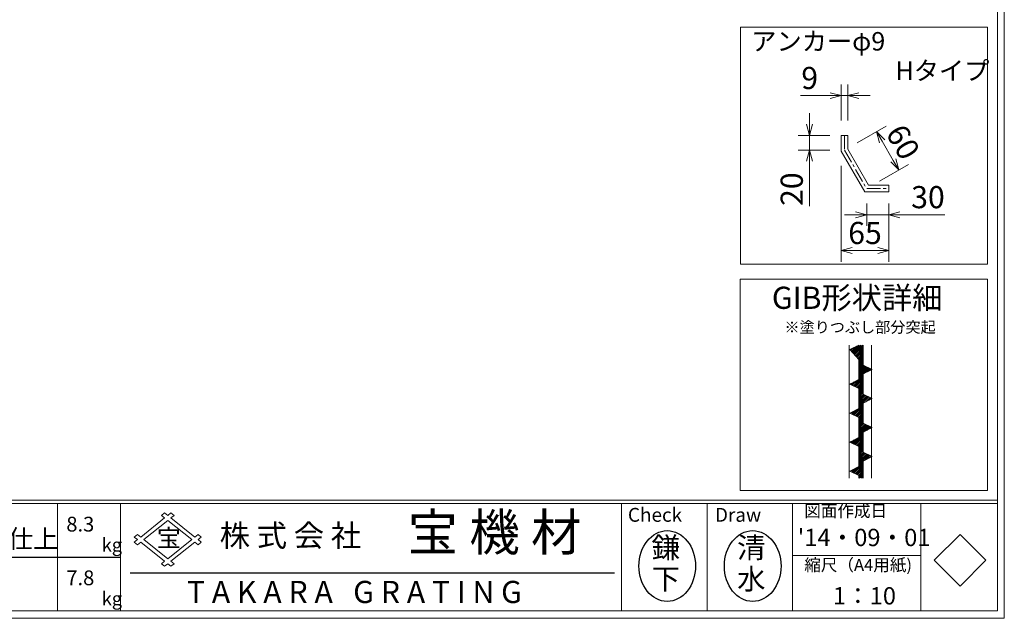
# Model space of a CAD drawing. Units: millimetres. Extents: x 82 to 2872, y -53 to 1921.
# Drawn here: x 1540 to 2872, y -53 to 758 of the extents above; entities that cross this region are included whole.
import ezdxf

# ---------------------------------------------------------------- set-up
doc = ezdxf.new("R2010")
doc.units = ezdxf.units.MM
doc.linetypes.add('CENTER', pattern=[10, 6.25, -1.25, 1.25, -1.25])
for name, color, linetype, lineweight in [('エンボス', 4, 'Continuous', 5), ('受け枠', 3, 'Continuous', 9), ('本体', 7, 'Continuous', 13), ('枠寸法', 31, 'Continuous', 9)]:
    doc.layers.add(name, color=color, linetype=linetype, lineweight=lineweight)
doc.layers.add('外枠', color=7, linetype='Continuous')
doc.dimstyles.new('ISO-25', dxfattribs={"dimscale": 10, "dimtxt": 3, "dimasz": 1.5, "dimexe": 1.5, "dimexo": 2, "dimgap": 0.5, "dimtad": 1, "dimdsep": 46, "dimtxsty": 'Standard', "dimblk": 'OPEN30', "dimcen": 2.5, "dimadec": 0, "dimazin": 0, "dimtfac": 1, "dimtmove": 0, "dimatfit": 0, "dimldrblk": 'OPEN30', "dimfxl": 1, "dimarcsym": 0})

# ---------------------------------------------------------------- blocks, each defined once
blk = doc.blocks.new('GIB詳細')
at = {"layer": 'エンボス', "linetype": 'Continuous'}
h = blk.add_hatch(dxfattribs=at)
h.set_pattern_fill('ANSI31', color=256, scale=0.5, style=0)
h.set_pattern_definition([(45, (8.5257, -12.7679), (-1.122532, 1.122532), [])])
h.paths.add_polyline_path([(26.7, 40.2), (37.9, 45.8), (37.9, 46.6), (26.7, 52.2), (26.7, 79.2), (20.6, 79.2), (8.5, 73.2), (20.6, 59.8), (20.6, 32.6), (8.5, 26.5), (20.6, 20.5), (20.6, -6.7), (8.5, -12.8), (20.6, -18.8), (20.6, -46), (8.5, -52.1), (20.6, -58.1), (20.6, -85.3), (8.5, -91.4), (20.6, -97.4), (20.6, -100.8), (26.7, -100.8), (26.7, -77.8), (37.9, -72.2), (37.9, -71.3), (26.7, -65.7), (26.7, -38.5), (37.9, -32.9), (37.9, -32), (26.7, -26.4), (26.7, 0.8), (37.9, 6.5), (37.9, 7.3), (26.7, 12.9)])
at = {"layer": 'エンボス', "linetype": 'Continuous', "lineweight": 0}
for p, q in [((8.5, 73.2), (20.6, 79.2)), ((8.5, 73.2), (20.6, 59.8)), ((38.8, 46.2), (26.7, 52.2)), ((38.8, 46.2), (26.7, 40.2)), ((8.5, 26.5), (20.6, 32.6)), ((8.5, 26.5), (20.6, 20.5)), ((20.6, 20.5), (20.6, -6.7)), ((38.8, 6.9), (26.7, 12.9)), ((38.8, 6.9), (26.7, 0.8)), ((26.7, 0.8), (26.7, -26.4)), ((8.5, -12.8), (20.6, -6.7)), ((8.5, -12.8), (20.6, -18.8)), ((20.6, -18.8), (20.6, -46)), ((38.8, -32.4), (26.7, -26.4)), ((38.8, -32.4), (26.7, -26.4)), ((38.8, -32.4), (26.7, -38.5)), ((38.8, -32.4), (26.7, -38.5)), ((26.7, -38.5), (26.7, -65.7)), ((8.5, -52.1), (20.6, -46)), ((8.5, -52.1), (20.6, -58.1)), ((20.6, -58.1), (20.6, -85.3)), ((38.8, -71.7), (26.7, -65.7)), ((38.8, -71.7), (26.7, -65.7)), ((38.8, -71.7), (26.7, -65.7)), ((38.8, -71.7), (26.7, -77.8)), ((38.8, -71.7), (26.7, -77.8)), ((38.8, -71.7), (26.7, -77.8)), ((26.7, -77.8), (26.7, -100.8)), ((8.5, -91.4), (20.6, -85.3)), ((8.5, -91.4), (20.6, -97.4)), ((20.6, -97.4), (20.6, -100.8))]:
    blk.add_line(p, q, dxfattribs=at)
at = {"layer": 'エンボス', "lineweight": 0}
for p, q in [((26.7, 79.2), (26.7, 52.2)), ((20.6, 59.8), (20.6, 32.6)), ((26.7, 40.2), (26.7, 12.9)), ((26.7, 38.6), (26.7, 12.9))]:
    blk.add_line(p, q, dxfattribs=at)
at = {"layer": '本体', "lineweight": 0}
for p, q in [((7.7, 79.2), (7.7, -100.8)), ((37.9, 79.2), (37.9, -100.8))]:
    blk.add_line(p, q, dxfattribs=at)
at = {"layer": '本体', "linetype": 'Continuous'}
blk.add_lwpolyline([(-139.6, 168.6), (194.7, 168.6), (194.7, -117.6), (-139.6, -117.6)], close=True, dxfattribs=at)
at = {"layer": '本体', "linetype": 'Continuous', "lineweight": 0, "insert": (-96.9, 158.3), "char_height": 30, "width": 252.84, "attachment_point": 1}
blk.add_mtext('GIB形状詳細', dxfattribs=at)
at = {"layer": '本体', "linetype": 'Continuous', "insert": (-79.9, 111), "char_height": 15, "width": 230.696, "attachment_point": 1}
blk.add_mtext('※塗りつぶし部分突起', dxfattribs=at)
blk = doc.blocks.new('_Open30')
at = {"color": 0, "linetype": 'ByBlock', "lineweight": -2}
for p, q in [((-1, 0.268), (0, 0)), ((0, 0), (-1, -0.268)), ((0, 0), (-1, 0))]:
    blk.add_line(p, q, dxfattribs=at)
blk = doc.blocks.new('*D57')
at = {"layer": 'Defpoints', "color": 0, "ltscale": 3}
for p in [(2416.9, 393.5), (2446.9, 393.5), (2446.9, 358)]:
    blk.add_point(p, dxfattribs=at)
at = {"layer": '枠寸法', "color": 0, "lineweight": -2, "ltscale": 3}
for p, q in [((2416.9, 373.5), (2416.9, 343)), ((2446.9, 373.5), (2446.9, 343)), ((2401.9, 358), (2386.9, 358)), ((2416.9, 358), (2446.9, 358)), ((2461.9, 358), (2522.7, 358))]:
    blk.add_line(p, q, dxfattribs=at)
at = {"layer": '枠寸法', "color": 0, "lineweight": -2, "ltscale": 3, "xscale": 15, "yscale": 15, "zscale": 15}
blk.add_blockref('_Open30', (2416.9, 358), dxfattribs=at)
at = {"layer": '枠寸法', "color": 0, "lineweight": -2, "ltscale": 3, "xscale": 15, "yscale": 15, "zscale": 15, "rotation": 180}
blk.add_blockref('_Open30', (2446.9, 358), dxfattribs=at)
at = {"layer": '枠寸法', "color": 0, "ltscale": 3, "insert": (2499.8, 378), "char_height": 30, "attachment_point": 5}
blk.add_mtext('30', dxfattribs=at)
blk = doc.blocks.new('*D54')
at = {"layer": 'Defpoints', "color": 0, "ltscale": 3}
for p in [(2386.9, 465.5), (2339.4, 445.5), (2386.9, 445.5)]:
    blk.add_point(p, dxfattribs=at)
at = {"layer": '枠寸法', "color": 0, "lineweight": -2, "ltscale": 3}
for p, q in [((2339.4, 480.5), (2339.4, 495.5)), ((2366.9, 465.5), (2324.4, 465.5)), ((2339.4, 465.5), (2339.4, 445.5)), ((2366.9, 445.5), (2324.4, 445.5)), ((2339.4, 430.5), (2339.4, 369.9))]:
    blk.add_line(p, q, dxfattribs=at)
at = {"layer": '枠寸法', "color": 0, "lineweight": -2, "ltscale": 3, "xscale": 15, "yscale": 15, "zscale": 15}
for p, rotation in [((2339.4, 465.5), 270), ((2339.4, 445.5), 90)]:
    blk.add_blockref('_Open30', p, dxfattribs=dict(at, rotation=rotation))
at = {"layer": '枠寸法', "color": 0, "ltscale": 3, "insert": (2319.4, 392.7), "char_height": 30, "attachment_point": 5, "rotation": 90}
blk.add_mtext('20', dxfattribs=at)
blk = doc.blocks.new('*D53')
at = {"layer": 'Defpoints', "color": 0, "ltscale": 3}
for p in [(2382.4, 519.3), (2382.4, 465.5), (2391.4, 465.5)]:
    blk.add_point(p, dxfattribs=at)
at = {"layer": '枠寸法', "color": 0, "lineweight": -2, "ltscale": 3}
for p, q in [((2382.4, 485.5), (2382.4, 534.3)), ((2391.4, 485.5), (2391.4, 534.3)), ((2367.4, 519.3), (2327.2, 519.3)), ((2391.4, 519.3), (2382.4, 519.3)), ((2406.4, 519.3), (2421.4, 519.3))]:
    blk.add_line(p, q, dxfattribs=at)
at = {"layer": '枠寸法', "color": 0, "lineweight": -2, "ltscale": 3, "xscale": 15, "yscale": 15, "zscale": 15}
blk.add_blockref('_Open30', (2382.4, 519.3), dxfattribs=at)
at = {"layer": '枠寸法', "color": 0, "lineweight": -2, "ltscale": 3, "xscale": 15, "yscale": 15, "zscale": 15, "rotation": 180}
blk.add_blockref('_Open30', (2391.4, 519.3), dxfattribs=at)
at = {"layer": '枠寸法', "color": 0, "ltscale": 3, "insert": (2339.8, 539.3), "char_height": 30, "attachment_point": 5}
blk.add_mtext('9', dxfattribs=at)
blk = doc.blocks.new('*D56')
at = {"layer": 'Defpoints', "color": 0, "ltscale": 3}
for p in [(2382.4, 444.3), (2446.9, 389), (2382.4, 309.5)]:
    blk.add_point(p, dxfattribs=at)
at = {"layer": '枠寸法', "color": 0, "lineweight": -2, "ltscale": 3}
for p, q in [((2382.4, 424.3), (2382.4, 294.5)), ((2446.9, 369), (2446.9, 294.5)), ((2431.9, 309.5), (2397.4, 309.5))]:
    blk.add_line(p, q, dxfattribs=at)
at = {"layer": '枠寸法', "color": 0, "lineweight": -2, "ltscale": 3, "xscale": 15, "yscale": 15, "zscale": 15, "rotation": 180}
blk.add_blockref('_Open30', (2382.4, 309.5), dxfattribs=at)
at = {"layer": '枠寸法', "color": 0, "lineweight": -2, "ltscale": 3, "xscale": 15, "yscale": 15, "zscale": 15}
blk.add_blockref('_Open30', (2446.9, 309.5), dxfattribs=at)
at = {"layer": '枠寸法', "color": 0, "ltscale": 3, "insert": (2414.6, 329.5), "char_height": 30, "attachment_point": 5}
blk.add_mtext('65', dxfattribs=at)
blk = doc.blocks.new('*D55')
at = {"layer": 'Defpoints', "color": 0, "ltscale": 3}
for p in [(2386.9, 445.5), (2460.4, 418.7), (2416.9, 393.5)]:
    blk.add_point(p, dxfattribs=at)
at = {"layer": '枠寸法', "color": 0, "lineweight": -2, "ltscale": 3}
for p, q in [((2404.2, 455.5), (2443.4, 478.1)), ((2437.9, 457.6), (2452.9, 431.6)), ((2434.2, 403.5), (2473.4, 426.2))]:
    blk.add_line(p, q, dxfattribs=at)
at = {"layer": '枠寸法', "color": 0, "lineweight": -2, "ltscale": 3, "xscale": 15, "yscale": 15, "zscale": 15}
for p, rotation in [((2430.4, 470.6), 119.9999999999999), ((2460.4, 418.7), 300)]:
    blk.add_blockref('_Open30', p, dxfattribs=dict(at, rotation=rotation))
at = {"layer": '枠寸法', "color": 0, "ltscale": 3, "insert": (2462.7, 454.6), "char_height": 30, "attachment_point": 5, "rotation": 300}
blk.add_mtext('60', dxfattribs=at)
blk = doc.blocks.new('清水')
at = {"layer": '外枠', "linetype": 'Continuous'}
blk.add_ellipse((61.7, -84.6), major_axis=(0, -47.9), ratio=0.8, dxfattribs=at)
at = {"layer": '外枠', "linetype": 'Continuous', "char_height": 28.175, "width": 43.853, "attachment_point": 1}
for s, insert in [('{\\fHG正楷書体-PRO|b0|i0|c128|p65;清}', (40.6, -45.6)), ('{\\fHG正楷書体-PRO|b0|i0|c128|p65;水}', (40.6, -88.1))]:
    blk.add_mtext(s, dxfattribs=dict(at, insert=insert))
blk = doc.blocks.new('鎌下')
at = {"layer": '外枠', "linetype": 'Continuous'}
blk.add_ellipse((61.7, -84.6), major_axis=(0, -47.9), ratio=0.8, dxfattribs=at)
at = {"layer": '外枠', "linetype": 'Continuous', "char_height": 28.175, "width": 43.853, "attachment_point": 1}
for s, insert in [('{\\fHGSeikaishotaiPRO|b0|i0|c128|p65;鎌}', (40.6, -45.6)), ('{\\fHGSeikaishotaiPRO|b0|i0|c128|p65;下}', (40.6, -88.1))]:
    blk.add_mtext(s, dxfattribs=dict(at, insert=insert))
blk = doc.blocks.new('Hタイプ詳細図')
at = {"layer": '枠寸法', "ltscale": 3}
for p, q in [((136.473, 173.363), (136.473, 194.569)), ((136.473, 194.569), (145.473, 194.569)), ((145.473, 175.775), (145.473, 194.569)), ((168.375, 118.108), (136.473, 173.363)), ((173.572, 127.108), (145.473, 175.775)), ((200.973, 127.108), (173.572, 127.108)), ((200.973, 118.108), (200.973, 127.108)), ((200.973, 118.108), (168.375, 118.108))]:
    blk.add_line(p, q, dxfattribs=at)
at = {"layer": '枠寸法', "linetype": 'CENTER', "ltscale": 3}
for p, q in [((140.973, 194.569), (140.973, 174.569)), ((140.973, 174.569), (170.973, 122.608)), ((170.973, 122.608), (200.973, 122.608))]:
    blk.add_line(p, q, dxfattribs=at)
at = {"layer": '枠寸法', "ltscale": 3}
blk.add_lwpolyline([(0.063, 341.255), (334.383, 341.255), (334.383, 20), (0.063, 20)], close=True, dxfattribs=at)
at = {"layer": '枠寸法', "linetype": 'Continuous', "lineweight": 9, "ltscale": 100, "char_height": 25, "attachment_point": 1}
for s, insert, width in [('アンカーφ9', (14.839, 334.465), 1015.1375), ('Hタイプ', (209.807, 294.69), 111.4599)]:
    blk.add_mtext(s, dxfattribs=dict(at, insert=insert, width=width))
at = {"layer": '枠寸法', "ltscale": 3}
for base, p1, p2, picture, middle in [((136.473, 248.365), (145.473, 194.569), (136.473, 194.569), '*D53', (93.859, 268.365)), ((200.973, 87.092), (170.973, 122.608), (200.973, 122.608), '*D57', (253.867, 107.092))]:
    dim = blk.add_linear_dim(base=base, p1=p1, p2=p2, dimstyle='ISO-25', dxfattribs=at)
    dim.commit()
    dim.dimension.update_dxf_attribs({"geometry": picture, "text_midpoint": middle, "insert": (-2245.915, -270.938)})
for p1, p2, distance, picture, middle in [((140.973, 194.569), (140.973, 174.569), -47.495, '*D54', (73.478, 121.752)), ((140.973, 174.569), (170.973, 122.608), 50.221, '*D55', (216.787, 183.699))]:
    dim = blk.add_aligned_dim(p1=p1, p2=p2, distance=distance, dimstyle='ISO-25', dxfattribs=at)
    dim.commit()
    dim.dimension.update_dxf_attribs({"geometry": picture, "text_midpoint": middle, "insert": (-2245.915, -270.938)})
dim = blk.add_linear_dim(base=(136.473443544, 38.555059205), p1=(200.973443544, 118.107672072), p2=(136.473443544, 173.363424933), dimstyle='ISO-25', override={"dimdec": 0}, dxfattribs=at)
dim.commit()
dim.dimension.update_dxf_attribs({"geometry": '*D56', "text_midpoint": (168.723443544, 58.555059205), "insert": (-2245.915232289, -270.938041976)})

msp = doc.modelspace()

# ---------------------------------------------------------------- linework, layer by layer
at = {"layer": '外枠', "lineweight": 9, "ltscale": 80}
for p, q in [((2871.755, -52.719), (2871.755, 1920.55)), ((82.244, -52.719), (2871.755, -52.719))]:
    msp.add_line(p, q, dxfattribs=at)
at = {"layer": '外枠', "lineweight": 9, "ltscale": 100}
for p in [(2862.364, 1911.158), (92.244, -42.719)]:
    msp.add_line(p, (2862.364, -42.719), dxfattribs=at)
at = {"layer": '外枠', "linetype": 'Continuous', "lineweight": 9, "ltscale": 100}
for p, q in [((92.244, 107.376), (2862.364, 107.376)), ((92.244, 102.68), (2862.364, 102.68)), ((1590.924, 102.68), (1590.924, -42.719)), ((1676.196, 102.68), (1676.196, -42.719)), ((2353.975, 102.68), (2353.975, -42.719)), ((2469.63, 102.68), (2469.63, -42.719)), ((2585.285, 102.68), (2585.285, -42.719)), ((2758.907, 102.68), (2758.907, -42.719)), ((1735.681, 83.242), (1703.336, 57.366)), ((1735.681, 90.144), (1731.367, 86.693)), ((1731.367, 86.693), (1735.681, 83.242)), ((1735.681, 90.144), (1739.994, 86.693)), ((1744.308, 90.144), (1739.994, 86.693)), ((1744.308, 90.144), (1748.622, 86.693)), ((1748.622, 86.693), (1744.308, 83.242)), ((1744.308, 83.242), (1776.653, 57.366)), ((1739.994, 79.791), (1707.65, 53.915)), ((1739.994, 79.791), (1772.339, 53.915)), ((1699.022, 60.817), (1694.708, 57.366)), ((1699.022, 53.915), (1694.708, 57.366)), ((1699.022, 53.915), (1694.708, 50.464)), ((1703.336, 57.366), (1699.022, 60.817)), ((1739.994, 28.039), (1707.65, 53.915)), ((1772.339, 53.915), (1739.994, 28.039)), ((1780.967, 60.817), (1776.653, 57.366)), ((1780.967, 60.817), (1785.281, 57.366)), ((1785.281, 57.366), (1780.967, 53.915)), ((1780.967, 53.915), (1785.281, 50.464)), ((2811.884, 60.742), (2777.02, 25.878)), ((2846.748, 25.878), (2811.884, 60.742)), ((1699.022, 47.013), (1694.708, 50.464)), ((1703.336, 50.464), (1699.022, 47.013)), ((1735.681, 24.588), (1703.336, 50.464)), ((1776.653, 50.464), (1744.308, 24.588)), ((1776.653, 50.464), (1780.967, 47.013)), ((1785.281, 50.464), (1780.967, 47.013)), ((2758.907, 32.328), (2585.285, 32.328)), ((1735.681, 24.588), (1731.367, 21.137)), ((1735.681, 17.686), (1731.367, 21.137)), ((1739.994, 21.137), (1735.681, 17.686)), ((1744.308, 17.686), (1739.994, 21.137)), ((1748.622, 21.137), (1744.308, 24.588)), ((1748.622, 21.137), (1744.308, 17.686)), ((2777.02, 25.878), (2811.884, -8.986)), ((2811.884, -8.986), (2846.748, 25.878))]:
    msp.add_line(p, q, dxfattribs=at)
at = {"layer": '外枠', "ltscale": 3}
for p, q in [((1270.776, 29.98), (1676.196, 29.98)), ((1689.316, 8.951), (2344.418, 8.951))]:
    msp.add_line(p, q, dxfattribs=at)

# ---------------------------------------------------------------- block references
at = {"layer": '受け枠', "ltscale": 3}
for name, p in [('Hタイプ詳細図', (2514.577, 406.623)), ('清水', (2469.63, 102.68))]:
    msp.add_blockref(name, p, dxfattribs=at)
at = {"layer": '外枠', "ltscale": 3}
msp.add_blockref('鎌下', (2353.975, 102.68), dxfattribs=at)
at = {"layer": '枠寸法', "ltscale": 3}
msp.add_blockref('GIB詳細', (2654.192, 238.008), dxfattribs=at)

# ---------------------------------------------------------------- texts
at = {"layer": '外枠', "linetype": 'Continuous', "lineweight": 9, "ltscale": 100, "attachment_point": 1}
for s, insert, char_height, width in [('宝 機 材', (2064.491, 88.812), 50, 269.1378), ('Check', (2362.535, 96.794), 18.7831, 274.13809), ('Draw', (2480.279, 96.794), 18.7831, 274.13809), ('図面作成日', (2601.142, 101.011), 16.4352, 274.1381), ('8.3', (1602.721, 84.78), 20, 1015.1375), ('溶融亜鉛めっき仕上', (1284.922, 67.419), 25, 1015.1375), ('{\\fＭＳ ゴシック|b0|i0|c128|p49;宝}', (1725.085, 68.099), 23.95394, 23.85059), ('株 式 会 社', (1810.265, 74.448), 30, 282.8297), ("'14・09・01", (2592.23, 68.501), 23.4788, 274.1381), ('kg', (1650.709, 55.694), 18, 25.456), ('縮尺（A4用紙)', (2601.142, 27.805), 16.4352, 274.1381), ('7.8', (1602.721, 12.081), 20, 1015.1375), ('T A K A R A   G R A T I N G', (1765.866, -2.004), 30.00024, 539.48276), ('1：10', (2639.832, -10.478), 23.4788, 274.1381), ('kg', (1650.709, -17.005), 18, 25.456)]:
    msp.add_mtext(s, dxfattribs=dict(at, insert=insert, char_height=char_height, width=width))

doc.saveas('drawing.dxf')
